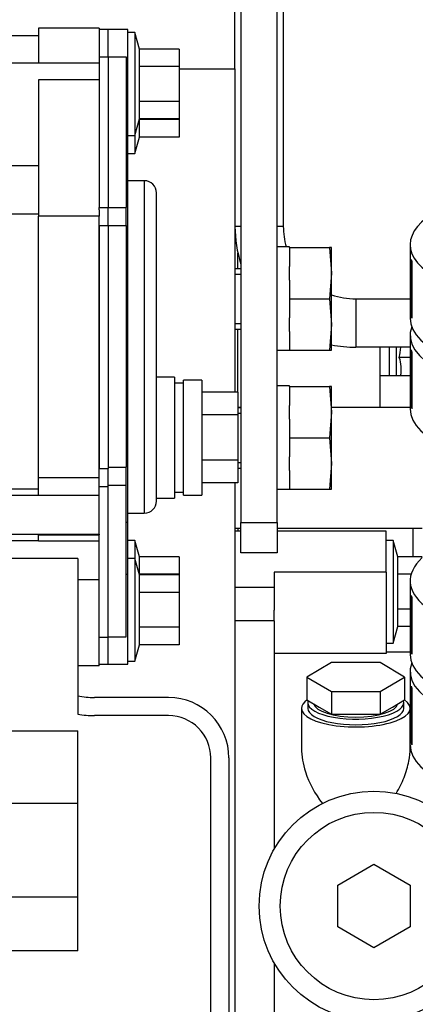
# Model space of a CAD drawing. Units: millimetres. Extents: x 0 to 289, y 0 to 202.
# Drawn here: x 92 to 95, y 93 to 101 of the extents above; entities that cross this region are included whole.
import ezdxf
from ezdxf.enums import TextEntityAlignment as Align

# ---------------------------------------------------------------- set-up
doc = ezdxf.new("R2010")
doc.units = ezdxf.units.MM
for name, color, linetype in [('00291275', 7, 'Continuous'), ('00291912', 7, 'Continuous'), ('00291998', 7, 'Continuous'), ('00292661', 7, 'Continuous'), ('00292720', 7, 'Continuous'), ('00292942_MODIFIC', 7, 'Continuous'), ('00297275', 7, 'Continuous'), ('19411074', 7, 'Continuous'), ('54082040_ABRAZAD', 7, 'Continuous'), ('DIAMETROM10_DIN1', 7, 'Continuous'), ('DIN-933_M10_X_25', 7, 'Continuous'), ('Predeterminado', 7, 'Continuous')]:
    doc.layers.add(name, color=color, linetype=linetype)
doc.styles.add('SEACAD_Arial', font='arial.ttf')
doc.dimstyles.new('SOLE', dxfattribs={"dimtxt": 2.88, "dimasz": 2.304, "dimexe": 1.44, "dimexo": 1.44, "dimgap": 0.72, "dimtad": 1, "dimdec": 0, "dimlfac": 20, "dimdsep": 46, "dimtxsty": 'SEACAD_Arial', "dimblk1": '_SE_FILLED', "dimblk2": '_SE_FILLED', "dimsah": 1, "dimcen": 1.44, "dimadec": 0, "dimazin": 0, "dimtfac": 0.7, "dimtdec": 3, "dimtmove": 0, "dimatfit": 3, "dimfxl": 1, "dimarcsym": 0})

# ---------------------------------------------------------------- blocks, each defined once
blk = doc.blocks.new('SE11')
at = {"layer": '00291275', "color": 7, "linetype": 'Continuous'}
for p, q in [((94.5904, 93.9519), (94.8904, 94.1251)), ((94.8904, 94.1251), (95.1904, 93.9519)), ((94.5904, 93.6055), (94.5904, 93.9519)), ((95.1904, 93.9519), (95.1904, 93.6055)), ((94.8904, 93.4323), (94.5904, 93.6055)), ((95.1904, 93.6055), (94.8904, 93.4323))]:
    blk.add_line(p, q, dxfattribs=at)
blk.add_circle((94.8904, 93.7787), 0.775, dxfattribs=at)
at = {"layer": '00291912', "color": 7, "linetype": 'Continuous'}
for p, q in [((92.4404, 96.6537), (84.2114, 96.6537)), ((92.4404, 96.6537), (92.4404, 95.3649)), ((93.1904, 95.5037), (92.5775, 95.5037)), ((93.1904, 95.3537), (92.5775, 95.3537)), ((89.4981, 95.2287), (92.4404, 95.2287)), ((92.4404, 94.6287), (92.4404, 95.2287)), ((93.5404, 92.1877), (93.5404, 95.0037)), ((93.6904, 95.0037), (93.6904, 92.1877)), ((73.7654, 94.6287), (92.4404, 94.6287)), ((92.4404, 93.8537), (92.4404, 94.6287)), ((73.7654, 93.8537), (92.4404, 93.8537)), ((92.4404, 93.4081), (92.4404, 93.8537)), ((92.4404, 93.4081), (87.4006, 93.4081))]:
    blk.add_line(p, q, dxfattribs=at)
for centre, radius, start, end in [((92.5775, 96.2037), 0.7, 258.70559, 270), ((93.1904, 95.0037), 0.5, 0, 90), ((92.5775, 96.2037), 0.85, 260.7183, 270), ((93.1904, 95.0037), 0.35, 0, 90)]:
    blk.add_arc(centre, radius, start, end, dxfattribs=at)
at = {"layer": '00291998', "color": 7, "linetype": 'Continuous'}
for p, q in [((92.6154, 101.0417), (92.1154, 101.0417)), ((92.1154, 101.0417), (92.1154, 100.7537)), ((92.6154, 101.0417), (92.6154, 100.7537)), ((92.6904, 101.0287), (92.6154, 101.0287)), ((92.6904, 100.804), (92.6904, 101.0287)), ((92.8529, 101.0287), (92.6904, 101.0287)), ((92.6904, 100.804), (92.6904, 101.0287)), ((92.8529, 100.2838), (92.8529, 101.0287)), ((92.9129, 101.0037), (92.8529, 101.0037)), ((92.9129, 101.0037), (92.9129, 100.1537)), ((92.9494, 100.8674), (92.9129, 101.0037)), ((92.1154, 100.9787), (91.6154, 100.9787)), ((92.9494, 100.7231), (92.9494, 100.8674)), ((93.2779, 100.8674), (92.9494, 100.8674)), ((93.2779, 100.8674), (93.2779, 100.7231)), ((92.6154, 100.804), (92.6904, 100.804)), ((92.6154, 100.804), (92.6154, 100.7537)), ((92.6904, 100.804), (92.8404, 100.804)), ((92.6904, 100.804), (92.6904, 99.5584)), ((92.6904, 100.804), (92.6904, 99.5584)), ((92.8404, 100.804), (92.8404, 99.5584)), ((86.1654, 100.7537), (92.6154, 100.7537)), ((92.6154, 100.7537), (92.6154, 100.613)), ((92.9494, 100.4344), (92.9494, 100.7231)), ((93.2779, 100.7231), (92.9494, 100.7231)), ((93.2779, 100.7231), (93.2779, 100.4344)), ((92.6154, 100.6127), (92.1154, 100.6127)), ((92.1154, 100.6127), (92.1154, 99.4869)), ((92.6154, 100.613), (92.6154, 99.5584)), ((92.9494, 100.29), (92.9494, 100.4344)), ((93.2779, 100.4344), (92.9494, 100.4344)), ((93.2779, 100.4344), (93.2779, 100.29)), ((92.8404, 100.2838), (92.8529, 100.2838)), ((92.8529, 99.8522), (92.8529, 100.2838)), ((92.9129, 100.1537), (92.9494, 100.29)), ((93.2779, 100.29), (92.9494, 100.29)), ((92.9494, 100.14), (92.9494, 100.2844)), ((93.2779, 100.2844), (92.9494, 100.2844)), ((93.2779, 100.29), (93.2779, 100.2844)), ((93.2779, 100.2844), (93.2779, 100.14)), ((92.8529, 100.1537), (92.9129, 100.1537)), ((92.9129, 100.1537), (92.9129, 100.0037)), ((92.9129, 100.0037), (92.9494, 100.14)), ((93.2779, 100.14), (92.9494, 100.14)), ((92.8529, 100.0037), (92.9129, 100.0037)), ((86.5622, 99.9037), (92.1154, 99.9037)), ((92.8404, 99.8522), (92.8529, 99.8522)), ((92.8529, 99.1541), (92.8529, 99.8522)), ((92.9904, 99.7787), (92.8529, 99.7787)), ((92.9904, 99.7787), (92.9904, 97.0287)), ((93.0904, 97.1287), (93.0904, 99.6787)), ((92.6154, 99.5584), (92.6904, 99.5584)), ((92.6154, 99.5379), (92.6154, 99.5584)), ((92.6154, 99.5379), (92.6154, 99.4869)), ((92.6904, 99.5584), (92.8404, 99.5584)), ((92.6904, 99.4082), (92.6904, 99.5584)), ((92.6904, 99.4082), (92.6904, 99.5584)), ((92.8404, 99.4082), (92.8404, 99.5584)), ((86.5654, 99.5037), (92.1154, 99.5037)), ((92.1154, 97.3206), (92.1154, 99.4869)), ((92.6154, 99.4869), (92.1154, 99.4869)), ((92.6154, 97.3206), (92.6154, 99.4869)), ((92.6154, 99.4082), (92.6904, 99.4082)), ((92.6154, 99.4082), (92.6154, 97.3992)), ((92.6904, 99.4082), (92.8404, 99.4082)), ((92.6904, 99.4082), (92.6904, 97.4087)), ((92.6904, 99.4082), (92.6904, 97.3992)), ((92.8404, 99.4082), (92.8404, 97.4087)), ((92.8404, 99.1541), (92.8529, 99.1541)), ((92.8529, 97.6533), (92.8529, 99.1541)), ((93.2404, 98.1537), (93.0904, 98.1537)), ((93.2404, 98.1537), (93.2404, 97.1537)), ((93.3154, 98.1037), (93.2404, 98.1037)), ((93.3154, 97.1787), (93.3154, 98.1287)), ((93.4654, 98.1287), (93.3154, 98.1287)), ((93.4654, 98.1287), (93.4654, 97.1787)), ((93.7654, 98.029), (93.4654, 98.029)), ((93.7654, 98.029), (93.7654, 97.8414)), ((93.7654, 97.8414), (93.4654, 97.8414)), ((93.7654, 97.8414), (93.7654, 97.4661)), ((92.8404, 97.6533), (92.8529, 97.6533)), ((92.8529, 96.9553), (92.8529, 97.6533)), ((93.7654, 97.4661), (93.4654, 97.4661)), ((93.7654, 97.4661), (93.7654, 97.2784)), ((92.6154, 97.3992), (92.6904, 97.3992)), ((92.6904, 97.4087), (92.8404, 97.4087)), ((92.6904, 97.249), (92.6904, 97.3992)), ((92.8404, 97.2594), (92.8404, 97.4087)), ((92.1154, 97.1787), (92.1154, 97.3206)), ((92.6154, 97.3206), (92.1154, 97.3206)), ((92.6154, 97.2695), (92.6154, 97.3206)), ((92.6154, 97.249), (92.6154, 97.2695)), ((92.6904, 97.2594), (92.8404, 97.2594)), ((92.8404, 96.0048), (92.8404, 97.2594)), ((93.7654, 97.2784), (93.4654, 97.2784)), ((84.024, 97.1787), (92.6154, 97.1787)), ((84.0329, 97.2287), (92.1154, 97.2287)), ((92.6154, 97.249), (92.6904, 97.249)), ((92.6154, 97.1787), (92.6154, 97.249)), ((92.6154, 96.8537), (92.6154, 97.1787)), ((92.6904, 96.0035), (92.6904, 97.249)), ((93.2404, 97.2037), (93.3154, 97.2037)), ((93.3154, 97.1787), (93.4654, 97.1787)), ((93.0904, 97.1537), (93.2404, 97.1537)), ((92.8529, 97.0287), (92.9904, 97.0287)), ((92.8404, 96.9553), (92.8529, 96.9553)), ((92.8529, 96.5236), (92.8529, 96.9553)), ((83.9662, 96.8537), (92.6154, 96.8537)), ((92.1154, 96.8483), (92.6154, 96.8483)), ((92.1154, 96.801), (92.1154, 96.8483)), ((92.6154, 96.8537), (92.6154, 96.8488)), ((92.6154, 96.7998), (92.6154, 96.8488)), ((91.6154, 96.8037), (92.1154, 96.8037)), ((92.1154, 96.801), (92.6154, 96.801)), ((92.6154, 96.4787), (92.6154, 96.7998)), ((92.9129, 96.8037), (92.8529, 96.8037)), ((92.9129, 96.8037), (92.9129, 96.6537)), ((92.9494, 96.6674), (92.9129, 96.8037)), ((92.9129, 96.6537), (92.8529, 96.6537)), ((92.9129, 96.6537), (92.9129, 95.8037)), ((92.9494, 96.5174), (92.9129, 96.6537)), ((92.9494, 96.5231), (92.9494, 96.6674)), ((93.2779, 96.6674), (92.9494, 96.6674)), ((93.2779, 96.6674), (93.2779, 96.5231)), ((92.8404, 96.5236), (92.8529, 96.5236)), ((92.8529, 95.7787), (92.8529, 96.5236)), ((93.2779, 96.5231), (92.9494, 96.5231)), ((93.2779, 96.5231), (93.2779, 96.5174)), ((92.4404, 96.4787), (92.6154, 96.4787)), ((92.6154, 96.0035), (92.6154, 96.4787)), ((92.9494, 96.3731), (92.9494, 96.5174)), ((93.2779, 96.5174), (92.9494, 96.5174)), ((93.2779, 96.5174), (93.2779, 96.3731)), ((92.9494, 96.0844), (92.9494, 96.3731)), ((93.2779, 96.3731), (92.9494, 96.3731)), ((93.2779, 96.3731), (93.2779, 96.0844)), ((92.9494, 95.94), (92.9494, 96.0844)), ((93.2779, 96.0844), (92.9494, 96.0844)), ((93.2779, 96.0844), (93.2779, 95.94)), ((92.6154, 95.7658), (92.6154, 96.0036)), ((92.6154, 96.0035), (92.6904, 96.0035)), ((92.6904, 96.0048), (92.8404, 96.0048)), ((92.6904, 95.7787), (92.6904, 96.0048)), ((92.6904, 95.7787), (92.6904, 96.0035)), ((92.9129, 95.8037), (92.9494, 95.94)), ((93.2779, 95.94), (92.9494, 95.94)), ((92.8529, 95.8037), (92.9129, 95.8037)), ((92.6154, 95.7658), (92.4404, 95.7658)), ((92.6154, 95.7787), (92.6904, 95.7787)), ((92.6904, 95.7787), (92.8529, 95.7787))]:
    blk.add_line(p, q, dxfattribs=at)
for centre, start, end in [((92.9904, 99.6787), 0, 90), ((92.9904, 97.1287), 270, 0)]:
    blk.add_arc(centre, 0.1, start, end, dxfattribs=at)
at = {"layer": '00292661', "color": 7, "linetype": 'Continuous'}
for p, q in [((93.7904, 96.8787), (93.7404, 96.8787)), ((94.9904, 96.8787), (94.0904, 96.8787)), ((94.9904, 96.5415), (94.9904, 96.8787)), ((95.0504, 96.8037), (94.9904, 96.8037)), ((95.0504, 96.8037), (95.0504, 95.9537)), ((95.0869, 96.6674), (95.0504, 96.8037)), ((95.2904, 96.6674), (95.0869, 96.6674)), ((95.0869, 96.5231), (95.0869, 96.6674)), ((94.9904, 96.5415), (94.0654, 96.5415)), ((94.0654, 96.5415), (94.0654, 96.2276)), ((94.9904, 96.5415), (94.9904, 95.8667)), ((95.198, 96.5231), (95.0869, 96.5231)), ((95.0869, 96.2344), (95.0869, 96.5231)), ((94.0654, 96.4136), (93.7404, 96.4136)), ((94.0654, 96.137), (94.0654, 96.2276)), ((95.1904, 96.2344), (95.0869, 96.2344)), ((95.0869, 96.09), (95.0869, 96.2344)), ((94.0654, 96.137), (93.7404, 96.137)), ((94.0654, 96.137), (94.0654, 94.2498)), ((95.0504, 95.9537), (95.0869, 96.09)), ((95.1904, 96.09), (95.0869, 96.09)), ((94.9904, 95.9537), (95.0504, 95.9537)), ((95.1904, 95.8787), (94.9904, 95.8787)), ((94.9904, 95.8667), (94.0654, 95.8667)), ((94.5383, 95.7922), (94.3363, 95.6725)), ((94.9425, 95.7922), (94.5383, 95.7922)), ((95.1445, 95.6725), (94.9425, 95.7922)), ((94.3363, 95.6725), (94.3363, 95.4845)), ((94.3363, 95.6725), (94.5383, 95.5528)), ((94.9425, 95.5528), (95.1445, 95.6725)), ((95.1445, 95.6725), (95.1445, 95.4845)), ((94.5383, 95.5528), (94.5383, 95.3648)), ((94.5383, 95.5528), (94.9425, 95.5528)), ((94.9425, 95.5528), (94.9425, 95.3648)), ((94.3363, 95.4845), (94.4373, 95.4247)), ((95.0435, 95.4247), (95.1445, 95.4845)), ((94.2904, 95.4141), (94.2904, 95.0832)), ((94.3429, 95.461), (94.3429, 95.4141)), ((94.4373, 95.4247), (94.5383, 95.3648)), ((94.9425, 95.3648), (95.0435, 95.4247)), ((95.1379, 95.4141), (95.1379, 95.461)), ((95.1904, 95.0835), (95.1904, 95.4141)), ((94.5383, 95.3648), (94.7404, 95.3648)), ((94.7404, 95.3648), (94.9425, 95.3648)), ((94.0654, 93.3077), (94.0654, 92.1612))]:
    blk.add_line(p, q, dxfattribs=at)
blk.add_circle((94.8904, 93.7787), 0.95, dxfattribs=at)
for centre, major_axis, start_param, end_param in [((94.7404, 95.4141), (-0.45, 0), 5.816941, 6.283185), ((94.7404, 95.4141), (-0.45, 0), 0, 3.607837), ((94.7404, 95.461), (-0.3975, 0), 6.153521, 6.283185), ((94.7404, 95.461), (-0.3975, 0), 0, 3.271257), ((94.7404, 95.4141), (-0.3975, 0), 0, 3.141593), ((94.7404, 95.461), (-0.35, 0), 0.076895, 3.064698)]:
    blk.add_ellipse(centre, major_axis=major_axis, ratio=0.34202, start_param=start_param, end_param=end_param, dxfattribs=at)
for points, knots in [([(94.2904, 95.0843), (94.2905, 95.0203), (94.303, 94.9535), (94.3542, 94.7979), (94.4003, 94.7079), (94.4644, 94.6279)], [0.7838545, 0.7838545, 0.7838545, 0.7838545, 0.875, 0.875, 1, 1, 1, 1]), ([(95.0742, 94.7108), (95.1003, 94.7537), (95.122, 94.7976), (95.1574, 94.8869), (95.171, 94.9327), (95.1866, 95.0134), (95.1904, 95.0491), (95.1904, 95.0843)], [0, 0, 0, 0, 0.0625, 0.0625, 0.125, 0.125, 0.1757309, 0.1757309, 0.1757309, 0.1757309])]:
    blk.add_open_spline(points, degree=3, knots=knots, dxfattribs=at)
at = {"layer": '00292720', "color": 7, "linetype": 'Continuous'}
for p, q in [((93.7654, 99.0512), (93.7654, 99.179)), ((93.7654, 99.0512), (93.7654, 99.179)), ((93.7654, 98.029), (93.7654, 98.5512)), ((93.7654, 98.029), (93.7654, 98.5512)), ((94.9404, 98.4012), (94.9404, 97.9037)), ((95.0154, 98.4012), (95.0154, 98.1665)), ((95.0754, 98.4012), (95.0754, 98.1665)), ((95.1904, 98.3161), (95.1003, 98.3161)), ((94.9404, 98.1665), (95.1904, 98.1665)), ((93.7654, 96.9037), (93.7654, 96.8787)), ((95.2154, 96.6674), (95.2154, 96.9037))]:
    blk.add_line(p, q, dxfattribs=at)
blk.add_arc((94.8461, 98.2223), 0.271, 348.05724, 20.25615, dxfattribs=at)
blk.add_open_spline([(95.1003, 98.3161), (95.105, 98.3443), (95.1089, 98.3726), (95.1117, 98.4009)], degree=3, dxfattribs=at)
at = {"layer": '00292942_MODIFIC', "color": 7, "linetype": 'Continuous'}
for p, q in [((93.7904, 97.9037), (93.7654, 97.9037)), ((95.1904, 97.9037), (94.5404, 97.9037)), ((93.7404, 96.9037), (93.7904, 96.9037)), ((94.0904, 96.9037), (95.2904, 96.9037))]:
    blk.add_line(p, q, dxfattribs=at)
at = {"layer": '00297275', "color": 7, "linetype": 'Continuous'}
for p, q in [((93.2779, 100.7037), (93.7404, 100.7037)), ((93.7404, 100.7037), (93.7404, 98.029)), ((93.7404, 97.2784), (93.7404, 88.8537))]:
    blk.add_line(p, q, dxfattribs=at)
at = {"layer": '19411074', "color": 7, "linetype": 'Continuous'}
for p, q in [((94.1404, 103.0012), (94.1404, 99.4012)), ((94.0904, 96.9512), (94.0904, 102.9512)), ((93.7404, 100.7037), (93.7404, 101.8012)), ((93.7904, 101.7512), (93.7904, 96.9512)), ((93.7904, 99.4012), (93.7404, 99.4012)), ((94.1404, 99.4012), (94.0904, 99.4012)), ((94.7404, 98.8012), (94.7404, 98.4012)), ((94.7404, 98.8012), (95.1904, 98.8012)), ((95.1904, 98.4012), (94.7404, 98.4012)), ((93.7904, 96.7012), (93.7904, 96.9512)), ((93.7904, 96.9512), (94.0904, 96.9512)), ((94.0904, 96.9512), (94.0904, 96.7012)), ((94.0904, 96.7012), (93.7904, 96.7012))]:
    blk.add_line(p, q, dxfattribs=at)
for centre, radius, start, end in [((74.0816, 98.3384), 21.5463, 5.16747, 12.85278), ((94.7404, 99.4012), 1, 180, 198.19487), ((94.7404, 99.4012), 0.6, 180, 196.45925), ((94.7404, 99.4012), 0.6, 250.52878, 270), ((94.7404, 99.4012), 1, 258.46304, 270)]:
    blk.add_arc(centre, radius, start, end, dxfattribs=at)
at = {"layer": '54082040_ABRAZAD', "color": 7, "linetype": 'Continuous'}
for p, q in [((95.1904, 99.2504), (95.1904, 98.6413)), ((95.1975, 98.6598), (95.1975, 99.1283)), ((95.2031, 99.1109), (95.2031, 98.6424)), ((95.1975, 98.6598), (95.2031, 98.66)), ((95.1904, 98.5008), (95.1904, 97.8917)), ((95.1975, 97.9101), (95.1975, 98.3787)), ((95.2031, 98.3613), (95.2031, 97.8928)), ((95.1975, 97.9101), (95.2031, 97.9104)), ((95.1904, 96.4696), (95.1904, 95.8605)), ((95.1975, 95.879), (95.1975, 96.3475)), ((95.2031, 96.3301), (95.2031, 95.8616)), ((95.1975, 95.879), (95.2031, 95.8792)), ((95.1904, 95.72), (95.1904, 95.4141)), ((95.1975, 95.1293), (95.1975, 95.5978)), ((95.2031, 95.5805), (95.2031, 95.112)), ((95.1975, 95.1293), (95.2031, 95.1296))]:
    blk.add_line(p, q, dxfattribs=at)
for centre, start_param, end_param in [((96.7404, 99.2504), 5.57647, 8.971075), ((96.7404, 99.1801), 0.095925, 0.128185), ((96.7404, 98.6413), 0, 2.68789), ((96.7404, 98.7116), 0.095925, 0.128185), ((96.7404, 98.5008), 6.152999, 8.971075), ((96.7404, 98.4305), 0.095925, 0.128185), ((96.7404, 97.962), 0.095925, 0.128185), ((96.7404, 97.8917), 0, 2.68789), ((96.7404, 96.4696), 5.922015, 8.971075), ((96.7404, 96.3993), 0.095925, 0.128185), ((96.7404, 95.9308), 0.095925, 0.128185), ((96.7404, 95.72), 6.152999, 8.971075), ((96.7404, 95.8605), 0, 2.68789), ((96.7404, 95.6497), 0.095925, 0.128185), ((96.7404, 95.1109), 0, 2.68789), ((96.7404, 95.1812), 0.095925, 0.128185)]:
    blk.add_ellipse(centre, major_axis=(-1.55, 0), ratio=0.349256, start_param=start_param, end_param=end_param, dxfattribs=at)
at = {"layer": 'DIAMETROM10_DIN1', "color": 7, "linetype": 'Continuous'}
for p, q in [((94.1904, 99.2312), (94.0904, 99.2312)), ((94.1904, 99.2262), (94.1904, 99.2312)), ((94.1904, 98.9571), (94.1904, 99.0703)), ((94.1904, 98.5321), (94.1904, 98.6448)), ((94.1904, 98.3741), (94.0904, 98.3741)), ((94.1904, 98.3741), (94.1904, 98.3762)), ((94.1904, 98.0812), (94.0904, 98.0812)), ((94.1904, 98.0762), (94.1904, 98.0812)), ((94.1904, 97.8071), (94.1904, 97.9203)), ((94.1904, 97.3821), (94.1904, 97.4953)), ((94.1904, 97.2241), (94.0904, 97.2241)), ((94.1904, 97.2241), (94.1904, 97.2262))]:
    blk.add_line(p, q, dxfattribs=at)
at = {"layer": 'DIN-933_M10_X_25', "color": 7, "linetype": 'Continuous'}
for p, q in [((94.1904, 99.2262), (94.1904, 99.0703)), ((94.1904, 99.2262), (94.5228, 99.2262)), ((94.5404, 99.2262), (94.5228, 99.2262)), ((94.5228, 99.2262), (94.5404, 99.0137)), ((94.5404, 99.0137), (94.5404, 99.2262)), ((93.7904, 99.0512), (93.7404, 99.0512)), ((93.7404, 99.0052), (93.7904, 99.0052)), ((94.5404, 99.0137), (94.5228, 98.8012)), ((94.5404, 98.5887), (94.5404, 99.0137)), ((94.1904, 98.9571), (94.1904, 98.8012)), ((94.1904, 98.8012), (94.1904, 98.6453)), ((94.1904, 98.8012), (94.5228, 98.8012)), ((94.5228, 98.8012), (94.5404, 98.5887)), ((93.7404, 98.5972), (93.7904, 98.5972)), ((94.5404, 98.5887), (94.5228, 98.3762)), ((94.5404, 98.3762), (94.5404, 98.5887)), ((93.7404, 98.5512), (93.7904, 98.5512)), ((94.1904, 98.5321), (94.1904, 98.3762)), ((94.1904, 98.3762), (94.5228, 98.3762)), ((94.5228, 98.3762), (94.5404, 98.3762)), ((94.1904, 98.0762), (94.1904, 97.9203)), ((94.1904, 98.0762), (94.5228, 98.0762)), ((94.5404, 98.0762), (94.5228, 98.0762)), ((94.5228, 98.0762), (94.5404, 97.8637)), ((94.5404, 97.8637), (94.5404, 98.0762)), ((93.7904, 97.9012), (93.7654, 97.9012)), ((93.7654, 97.8552), (93.7904, 97.8552)), ((94.5404, 97.8637), (94.5228, 97.6512)), ((94.5404, 97.4387), (94.5404, 97.8637)), ((94.1904, 97.8071), (94.1904, 97.6512)), ((94.1904, 97.6512), (94.1904, 97.4953)), ((94.1904, 97.6512), (94.5228, 97.6512)), ((94.5228, 97.6512), (94.5404, 97.4387)), ((93.7654, 97.4472), (93.7904, 97.4472)), ((94.5404, 97.4387), (94.5228, 97.2262)), ((94.5404, 97.2262), (94.5404, 97.4387)), ((93.7654, 97.4012), (93.7904, 97.4012)), ((94.1904, 97.3821), (94.1904, 97.2262)), ((94.1904, 97.2262), (94.5228, 97.2262)), ((94.5228, 97.2262), (94.5404, 97.2262))]:
    blk.add_line(p, q, dxfattribs=at)
blk = doc.blocks.new('DMBLK350')
at = {"layer": 'Predeterminado', "linetype": 'Continuous'}
for points in [[(46.5614, 120.4504), (44.2574, 120.0664), (46.5614, 119.6824)], [(98.7114, 120.4504), (98.7114, 119.6824), (101.0154, 120.0664)]]:
    blk.add_hatch(color=7, dxfattribs=at).paths.add_polyline_path(points)
at = {"layer": 'Predeterminado', "color": 7, "linetype": 'Continuous'}
for p, q in [((44.2574, 97.0226), (44.2574, 121.5064)), ((101.0154, 93.3437), (101.0154, 121.5064)), ((44.2574, 120.0664), (101.0154, 120.0664))]:
    blk.add_line(p, q, dxfattribs=at)
at = {"layer": 'Predeterminado', "color": 7, "linetype": 'Continuous', "style": 'SEACAD_Arial'}
blk.add_text('1135', height=2.88, dxfattribs=at).set_placement((68.1286, 123.6664), align=Align.TOP_LEFT)
blk = doc.blocks.new('_SE_FILLED')
at = {"color": 0}
blk.add_line((0, 0), (-1, 0), dxfattribs=at)
blk.add_solid([(0, 0), (-1, -0.1665), (-1, 0.1665), (0, 0)], dxfattribs=at)

msp = doc.modelspace()

# ---------------------------------------------------------------- block references
at = {"layer": 'Predeterminado'}
msp.add_blockref('SE11', (0, 0), dxfattribs=at)

# ---------------------------------------------------------------- dimensions: what is measured, and where the dimension line sits
at = {"layer": 'Predeterminado', "color": 7, "linetype": 'Continuous'}
dim = msp.add_linear_dim(base=(101.0154, 120.06639), p1=(44.2574, 95.58256), p2=(101.0154, 91.90372), text='\\A1;<>', dimstyle='SOLE', dxfattribs=at)
dim.commit()
dim.dimension.update_dxf_attribs({"geometry": 'DMBLK350', "text_midpoint": (72.6364, 120.06639), "dimtype": 160})

doc.saveas('drawing.dxf')
